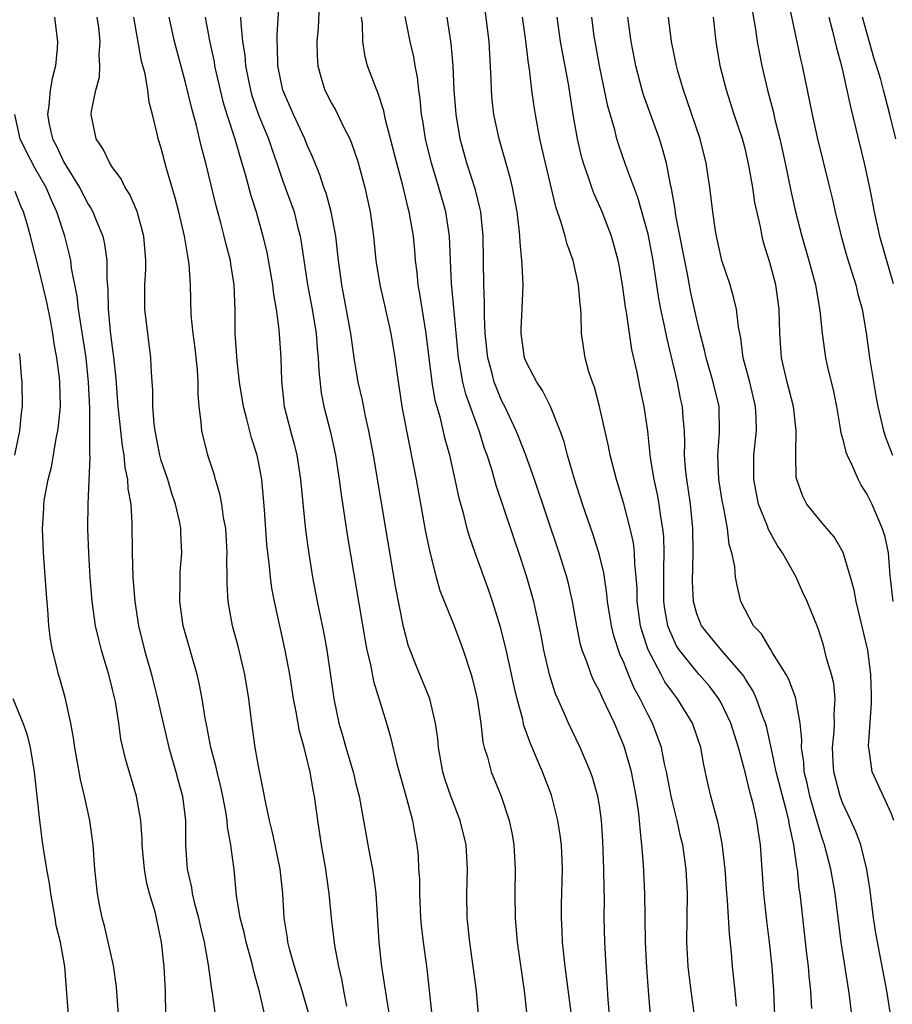
# Model space of a CAD drawing. Units: inches. Extents: x 2634000 to 2637000, y 1488000 to 1491000.
# Drawn here: x 2635077 to 2635149, y 1488418 to 1488499 of the extents above; entities that cross this region are included whole.
import ezdxf

# ---------------------------------------------------------------- set-up
doc = ezdxf.new("R2010")
doc.units = ezdxf.units.IN
doc.header["$MEASUREMENT"] = 0
doc.layers.add('LD26341488_2ft', color=188, linetype='Continuous')

msp = doc.modelspace()

# ---------------------------------------------------------------- linework, layer by layer
at = {"layer": 'LD26341488_2ft'}
for points, elevation in [([(2635115.065, 1488417), (2635114.9, 1488419), (2635114.64, 1488421), (2635114.351, 1488423), (2635114.144, 1488425), (2635114.103, 1488427), (2635114.152, 1488429), (2635114.042, 1488431), (2635113.567, 1488433), (2635112.791, 1488435), (2635112.337, 1488436.337), (2635112.144, 1488437), (2635111.792, 1488439), (2635111.728, 1488439.728), (2635111.549, 1488441), (2635111.066, 1488443), (2635110.476, 1488444.475), (2635110.239, 1488445), (2635109.88, 1488445.88), (2635109.441, 1488447), (2635109.324, 1488447.324), (2635108.9, 1488448.9), (2635108.257, 1488452.257), (2635106.444, 1488463), (2635106.062, 1488465), (2635105.776, 1488466.224), (2635105.529, 1488467.529), (2635105.194, 1488469), (2635104.865, 1488471), (2635104.621, 1488472.621), (2635104.578, 1488473), (2635103.828, 1488477), (2635103.552, 1488479), (2635103.337, 1488481), (2635102.971, 1488483), (2635102.545, 1488484.545), (2635102.373, 1488485), (2635102.033, 1488486.034), (2635101.456, 1488487.456), (2635101, 1488488.489), (2635100.806, 1488489), (2635099.878, 1488491), (2635098.991, 1488492.991), (2635098.592, 1488495), (2635098.559, 1488496.559), (2635098.519, 1488497), (2635098.514, 1488497.486), (2635098.721, 1488500.721)], 8294), ([(2635140.488, 1488500.488), (2635141.534, 1488495.534), (2635141.663, 1488495), (2635142.484, 1488491), (2635142.901, 1488489.098), (2635143.918, 1488485), (2635144.129, 1488484.129), (2635144.377, 1488483), (2635144.865, 1488481), (2635145.34, 1488479.34), (2635146.062, 1488477), (2635146.239, 1488476.238), (2635146.586, 1488475), (2635146.93, 1488473.07), (2635147.203, 1488471), (2635147.736, 1488467.736), (2635147.881, 1488467), (2635148.161, 1488465.839), (2635148.336, 1488465), (2635148.5, 1488464.5), (2635149.078, 1488463)], 8320), ([(2635101.986, 1488499.986), (2635101.89, 1488498.11), (2635101.797, 1488497), (2635101.816, 1488495.815), (2635101.865, 1488495), (2635102.102, 1488494.102), (2635102.446, 1488493), (2635103, 1488491.919), (2635103.337, 1488491.337), (2635103.953, 1488490.047), (2635104.486, 1488489), (2635104.637, 1488488.637), (2635105.144, 1488487.145), (2635105.721, 1488485), (2635106.157, 1488483), (2635106.441, 1488481), (2635106.64, 1488479), (2635106.951, 1488477), (2635107.343, 1488475.343), (2635107.868, 1488473), (2635108.204, 1488471), (2635108.388, 1488469.612), (2635108.779, 1488467), (2635109.145, 1488465), (2635109.938, 1488461), (2635110.724, 1488456.724), (2635111.057, 1488455.057), (2635111.586, 1488453), (2635111.903, 1488451.903), (2635113.069, 1488449), (2635113.594, 1488447.594), (2635113.803, 1488447), (2635114.453, 1488445), (2635114.572, 1488444.572), (2635114.956, 1488443), (2635115.25, 1488441), (2635115.433, 1488439.432), (2635115.546, 1488439), (2635115.811, 1488438.189), (2635116.123, 1488437), (2635116.931, 1488435), (2635117.599, 1488433), (2635117.844, 1488431.844), (2635117.986, 1488431), (2635118.095, 1488429), (2635118.057, 1488427), (2635118.081, 1488425), (2635118.253, 1488423), (2635118.816, 1488419), (2635119.046, 1488417)], 8296), ([(2635132.8, 1488417.199), (2635132.533, 1488419), (2635132.293, 1488421), (2635132.188, 1488423), (2635132.247, 1488427), (2635132.136, 1488429), (2635131.849, 1488431), (2635131.675, 1488431.675), (2635131.392, 1488433), (2635131, 1488434.534), (2635130.896, 1488435), (2635130.517, 1488437), (2635130.359, 1488437.641), (2635130.093, 1488439), (2635129.818, 1488439.819), (2635129.364, 1488441), (2635129, 1488441.685), (2635128.364, 1488443), (2635127.872, 1488443.872), (2635127.39, 1488445), (2635127, 1488445.975), (2635126.675, 1488446.675), (2635126.179, 1488448.179), (2635125.987, 1488449), (2635125.675, 1488451), (2635125.625, 1488451.625), (2635125.358, 1488453.358), (2635125, 1488454.806), (2635124.478, 1488456.478), (2635123.612, 1488459), (2635122.963, 1488461.037), (2635122.393, 1488463), (2635122.103, 1488464.103), (2635121.777, 1488465), (2635120.977, 1488467), (2635120.319, 1488468.319), (2635119.866, 1488469), (2635119, 1488470.635), (2635118.856, 1488471), (2635118.583, 1488473), (2635118.587, 1488473.413), (2635118.67, 1488475), (2635118.737, 1488477), (2635118.644, 1488478.644), (2635118.636, 1488479), (2635118.483, 1488480.483), (2635118.467, 1488481), (2635118.418, 1488481.582), (2635118.245, 1488483), (2635117.868, 1488485), (2635117.704, 1488485.704), (2635116.754, 1488489), (2635116.334, 1488491), (2635116.203, 1488492.204), (2635116.136, 1488493), (2635116.117, 1488493.883), (2635115.942, 1488497), (2635115.608, 1488499.608)], 8304), ([(2635137.568, 1488499.568), (2635137.815, 1488498.186), (2635137.974, 1488497), (2635138.128, 1488496.128), (2635138.354, 1488495), (2635138.812, 1488493), (2635139.271, 1488491.271), (2635139.422, 1488490.578), (2635139.833, 1488489), (2635140.27, 1488487), (2635140.733, 1488484.733), (2635141.126, 1488483), (2635141.639, 1488481), (2635142.221, 1488479), (2635142.752, 1488477), (2635143.114, 1488474.886), (2635143.3, 1488473), (2635143.594, 1488471), (2635143.76, 1488470.239), (2635144.243, 1488468.243), (2635144.481, 1488467), (2635144.788, 1488465.212), (2635144.838, 1488464.838), (2635145, 1488464.312), (2635145.265, 1488463.265), (2635145.363, 1488463), (2635145.723, 1488462.277), (2635146.279, 1488461), (2635146.522, 1488460.523), (2635147, 1488459.766), (2635147.385, 1488459), (2635148.239, 1488457), (2635148.417, 1488456.417), (2635148.721, 1488455), (2635148.872, 1488453.129), (2635148.908, 1488452.908), (2635149.105, 1488451)], 8318), ([(2635080.231, 1488499), (2635080.384, 1488497.616), (2635080.468, 1488497), (2635080.452, 1488496.452), (2635080.308, 1488495), (2635080.037, 1488493.963), (2635079.875, 1488493), (2635079.75, 1488491.75), (2635079.646, 1488491), (2635079.793, 1488490.207), (2635080.07, 1488489), (2635080.403, 1488488.403), (2635081, 1488487.078), (2635082.294, 1488485), (2635083, 1488483.637), (2635083.255, 1488483.254), (2635083.388, 1488483), (2635083.631, 1488482.369), (2635084.197, 1488481), (2635084.349, 1488480.349), (2635084.532, 1488479), (2635084.524, 1488477.476), (2635084.619, 1488476.619), (2635084.634, 1488475), (2635084.805, 1488473.195), (2635085, 1488471.627), (2635085.082, 1488471.082), (2635085.271, 1488469.272), (2635085.443, 1488467), (2635085.778, 1488463.778), (2635085.916, 1488463), (2635086, 1488462), (2635086.218, 1488461), (2635086.258, 1488460.257), (2635086.488, 1488459), (2635086.594, 1488457.405), (2635086.62, 1488455), (2635086.676, 1488453), (2635086.823, 1488451), (2635087.119, 1488449), (2635087.614, 1488447), (2635088.192, 1488445), (2635088.704, 1488443), (2635089.153, 1488441), (2635089.624, 1488439), (2635090.205, 1488437), (2635090.365, 1488436.365), (2635090.751, 1488435), (2635091.002, 1488433), (2635091.005, 1488431.005), (2635091.127, 1488429), (2635091.492, 1488427.492), (2635091.554, 1488427), (2635091.716, 1488426.284), (2635092.07, 1488425), (2635092.228, 1488424.228), (2635092.528, 1488423), (2635092.861, 1488421.139), (2635093.121, 1488419.121), (2635093.177, 1488418.823), (2635093.419, 1488417)], 8282), ([(2635097.525, 1488417), (2635097.071, 1488418.929), (2635096.597, 1488420.597), (2635096.523, 1488421), (2635096.362, 1488421.638), (2635095.976, 1488423), (2635095.803, 1488423.803), (2635095.478, 1488425), (2635095.174, 1488426.826), (2635094.981, 1488428.981), (2635094.746, 1488430.746), (2635094.729, 1488431), (2635094.453, 1488432.453), (2635094.413, 1488433), (2635094.301, 1488433.699), (2635094.057, 1488435), (2635093.877, 1488435.877), (2635093.587, 1488437), (2635093.488, 1488437.488), (2635093.064, 1488439), (2635092.741, 1488440.741), (2635092.604, 1488441.396), (2635092.368, 1488443), (2635092.148, 1488444.148), (2635091.944, 1488445), (2635090.81, 1488449), (2635090.518, 1488451), (2635090.563, 1488452.563), (2635090.55, 1488453), (2635090.565, 1488453.435), (2635090.699, 1488455), (2635090.611, 1488456.611), (2635090.603, 1488457), (2635090.521, 1488457.479), (2635090.167, 1488459), (2635089.866, 1488459.866), (2635089.53, 1488461), (2635089, 1488462.585), (2635088.883, 1488463), (2635088.491, 1488465), (2635088.415, 1488465.585), (2635088.312, 1488467), (2635088.32, 1488468.319), (2635088.203, 1488469.797), (2635088.158, 1488471), (2635087.888, 1488473), (2635087.663, 1488475), (2635087.644, 1488475.644), (2635087.664, 1488477), (2635087.724, 1488478.275), (2635087.726, 1488479), (2635087.557, 1488481), (2635087.019, 1488483.019), (2635086.422, 1488484.421), (2635086.047, 1488485), (2635085.702, 1488485.702), (2635085, 1488486.638), (2635084.762, 1488487), (2635084.211, 1488488.211), (2635083.663, 1488489), (2635083.251, 1488491), (2635083.269, 1488491.269), (2635083.614, 1488493), (2635083.929, 1488494.071), (2635083.965, 1488495), (2635083.902, 1488495.902), (2635083.975, 1488497), (2635083.858, 1488498.143), (2635083.742, 1488499)], 8284), ([(2635101.167, 1488417), (2635100.581, 1488419), (2635099.958, 1488421), (2635099.548, 1488422.452), (2635099.412, 1488423), (2635099.367, 1488423.367), (2635099.107, 1488425), (2635098.988, 1488427), (2635098.78, 1488429), (2635098.374, 1488431), (2635098.127, 1488432.127), (2635097.9, 1488433), (2635097.583, 1488434.417), (2635097.405, 1488435.405), (2635097, 1488437.449), (2635096.731, 1488439), (2635096.442, 1488441), (2635096.201, 1488443), (2635095.874, 1488445), (2635095.323, 1488447.323), (2635094.867, 1488449), (2635094.492, 1488451), (2635094.407, 1488452.407), (2635094.421, 1488453), (2635094.398, 1488454.398), (2635094.43, 1488455), (2635094.294, 1488457), (2635094.118, 1488457.882), (2635093.965, 1488459), (2635093.825, 1488459.825), (2635093.458, 1488461), (2635093.366, 1488461.366), (2635092.84, 1488463), (2635092.33, 1488465), (2635092.289, 1488465.712), (2635092.108, 1488467), (2635092.023, 1488468.023), (2635092.038, 1488469), (2635091.987, 1488470.012), (2635091.795, 1488471.795), (2635091.629, 1488473), (2635091.468, 1488474.532), (2635091.401, 1488477), (2635091.286, 1488478.713), (2635091.251, 1488479), (2635091.199, 1488479.199), (2635090.902, 1488481), (2635090.446, 1488483), (2635090.156, 1488484.157), (2635089.438, 1488486.562), (2635089, 1488488.225), (2635088.745, 1488489), (2635088.686, 1488489.314), (2635088.272, 1488491), (2635088.006, 1488492.006), (2635087.894, 1488493), (2635087.666, 1488494.334), (2635087.384, 1488495.384), (2635086.734, 1488499)], 8286), ([(2635104.254, 1488417.746), (2635104.002, 1488419), (2635103.856, 1488419.856), (2635103.583, 1488421), (2635103.266, 1488422.734), (2635102.998, 1488425), (2635102.798, 1488427), (2635102.566, 1488428.566), (2635102.516, 1488429), (2635102.174, 1488431), (2635101.863, 1488433), (2635101.592, 1488435), (2635101.486, 1488435.486), (2635101.237, 1488437), (2635101.18, 1488437.18), (2635101, 1488437.973), (2635100.733, 1488439), (2635100.35, 1488440.35), (2635100.088, 1488441.912), (2635099.874, 1488443), (2635099.556, 1488445), (2635099.187, 1488447), (2635098.307, 1488451), (2635098.099, 1488452.099), (2635097.978, 1488453), (2635097.873, 1488454.127), (2635097.757, 1488455), (2635097.686, 1488455.686), (2635097.479, 1488458.522), (2635097.261, 1488461), (2635097, 1488462.465), (2635096.89, 1488463), (2635096.428, 1488464.428), (2635096.038, 1488465.962), (2635095.748, 1488467), (2635095.435, 1488469), (2635095.232, 1488470.769), (2635095.067, 1488473), (2635095.066, 1488474.935), (2635095.005, 1488477), (2635094.71, 1488478.71), (2635094.677, 1488479), (2635094.329, 1488480.329), (2635094.173, 1488481), (2635093.888, 1488482.112), (2635093.509, 1488483.509), (2635092.665, 1488487), (2635092.31, 1488488.31), (2635091.891, 1488490.109), (2635091.501, 1488491.501), (2635091, 1488493.62), (2635090.096, 1488497), (2635089.661, 1488499)], 8288), ([(2635092.607, 1488499), (2635092.959, 1488497.041), (2635093.337, 1488495.336), (2635093.389, 1488495), (2635093.84, 1488493), (2635094.07, 1488492.07), (2635094.397, 1488491), (2635095.045, 1488489), (2635095.473, 1488487.473), (2635095.633, 1488487), (2635095.898, 1488486.102), (2635096.355, 1488484.355), (2635096.792, 1488483), (2635097.36, 1488481), (2635097.666, 1488479.666), (2635098.134, 1488477), (2635098.212, 1488476.212), (2635098.44, 1488475), (2635098.675, 1488473.325), (2635098.834, 1488471), (2635098.888, 1488469.112), (2635099.109, 1488467), (2635099.613, 1488465), (2635099.912, 1488463.912), (2635100.13, 1488463), (2635100.439, 1488461), (2635100.859, 1488456.859), (2635101.098, 1488455.098), (2635101.436, 1488453), (2635101.819, 1488451), (2635102.351, 1488448.351), (2635102.597, 1488447), (2635102.918, 1488444.918), (2635103.187, 1488443), (2635103.585, 1488441), (2635103.91, 1488439.91), (2635104.156, 1488439), (2635104.764, 1488437), (2635105, 1488436.014), (2635105.265, 1488435), (2635105.626, 1488433), (2635105.966, 1488431), (2635106.183, 1488429.817), (2635106.35, 1488429), (2635106.441, 1488428.441), (2635106.635, 1488427), (2635106.866, 1488423), (2635107.102, 1488421), (2635107.473, 1488418.527), (2635107.74, 1488417)], 8290), ([(2635095.526, 1488499), (2635095.532, 1488498.468), (2635095.677, 1488497), (2635095.864, 1488495.864), (2635095.93, 1488495), (2635096.337, 1488493), (2635096.484, 1488492.484), (2635097, 1488490.986), (2635097.806, 1488489), (2635098.103, 1488488.103), (2635098.499, 1488487), (2635099, 1488485.529), (2635099.91, 1488483), (2635100.206, 1488481.794), (2635100.418, 1488481), (2635100.508, 1488480.508), (2635101.031, 1488477), (2635101.404, 1488475), (2635101.725, 1488473), (2635101.816, 1488471.816), (2635101.903, 1488471), (2635101.938, 1488469.938), (2635102.133, 1488468.133), (2635102.351, 1488467), (2635102.897, 1488464.897), (2635103.316, 1488463), (2635103.62, 1488461), (2635103.774, 1488459.774), (2635104.302, 1488456.302), (2635105.759, 1488447.759), (2635105.901, 1488447), (2635106.182, 1488445.818), (2635106.432, 1488444.432), (2635107.502, 1488441), (2635107.84, 1488439.84), (2635108.357, 1488437.643), (2635109.164, 1488434.836), (2635109.649, 1488433), (2635109.839, 1488431.839), (2635110.01, 1488431), (2635110.106, 1488430.106), (2635110.152, 1488429), (2635110.211, 1488428.211), (2635110.211, 1488427), (2635110.308, 1488425), (2635110.363, 1488424.363), (2635110.511, 1488423), (2635110.811, 1488420.811), (2635111.243, 1488417)], 8292), ([(2635122.705, 1488417), (2635122.19, 1488421), (2635121.971, 1488423), (2635121.941, 1488423.941), (2635121.878, 1488425), (2635121.895, 1488426.105), (2635121.977, 1488429), (2635121.888, 1488431), (2635121.785, 1488431.785), (2635121.598, 1488433), (2635121.07, 1488435.07), (2635120.326, 1488437), (2635119.847, 1488438.153), (2635119.33, 1488439.33), (2635118.807, 1488440.807), (2635118.703, 1488441.297), (2635118.244, 1488443), (2635117.998, 1488443.998), (2635117.645, 1488445.645), (2635117.276, 1488447.276), (2635116.876, 1488448.876), (2635116.215, 1488451), (2635115.906, 1488451.906), (2635114.786, 1488455), (2635114.323, 1488456.323), (2635114.139, 1488457), (2635113.855, 1488458.145), (2635113.475, 1488459.475), (2635113.151, 1488461), (2635112.701, 1488463), (2635112.33, 1488464.33), (2635111.937, 1488466.063), (2635111.517, 1488467.517), (2635111.275, 1488469), (2635110.782, 1488473), (2635110.262, 1488476.262), (2635110.112, 1488477), (2635110.02, 1488478.02), (2635109.886, 1488479), (2635109.832, 1488479.832), (2635109.722, 1488481), (2635109.382, 1488483), (2635109.292, 1488483.293), (2635108.84, 1488485.16), (2635108.35, 1488487), (2635107.848, 1488489), (2635107.431, 1488490.568), (2635107.291, 1488491.291), (2635106.805, 1488492.805), (2635106.702, 1488493), (2635106.513, 1488493.487), (2635105.959, 1488495), (2635105.748, 1488495.748), (2635105.551, 1488497), (2635105.525, 1488498.475), (2635105.46, 1488499)], 8298), ([(2635125.833, 1488417), (2635125.721, 1488418.279), (2635125.653, 1488419.654), (2635125.55, 1488421), (2635125.449, 1488423), (2635125.407, 1488425), (2635125.417, 1488426.584), (2635125.389, 1488427.389), (2635125.38, 1488429), (2635125.294, 1488431.294), (2635125.173, 1488433), (2635125, 1488434.233), (2635124.876, 1488435), (2635124.462, 1488436.462), (2635124.275, 1488437), (2635123.419, 1488439), (2635122.457, 1488441), (2635122.059, 1488441.941), (2635121.393, 1488443.393), (2635120.893, 1488445), (2635120.447, 1488447), (2635120.224, 1488448.224), (2635120.066, 1488449), (2635119.774, 1488450.226), (2635119.609, 1488451), (2635119.48, 1488451.48), (2635119.033, 1488453), (2635118.536, 1488454.536), (2635116.532, 1488460.532), (2635116.172, 1488461.828), (2635115.789, 1488463), (2635115.572, 1488463.572), (2635115.115, 1488465), (2635114.015, 1488468.015), (2635113.771, 1488469), (2635113.529, 1488470.471), (2635113.42, 1488471), (2635112.846, 1488477.153), (2635112.761, 1488479), (2635112.694, 1488481), (2635112.398, 1488483), (2635111.818, 1488485), (2635111.204, 1488487), (2635110.724, 1488489), (2635110.489, 1488490.489), (2635110.394, 1488491), (2635110.278, 1488492.278), (2635110.165, 1488493), (2635110.055, 1488494.056), (2635109.87, 1488495), (2635109.745, 1488495.745), (2635109.443, 1488497), (2635109.056, 1488499.056)], 8300), ([(2635129.214, 1488417), (2635129.034, 1488419.034), (2635128.905, 1488420.905), (2635128.802, 1488423), (2635128.742, 1488427), (2635128.619, 1488429.381), (2635128.493, 1488431), (2635128.342, 1488432.342), (2635128.309, 1488433), (2635128.221, 1488433.779), (2635128.032, 1488435), (2635127.632, 1488437), (2635127.062, 1488439), (2635127, 1488439.165), (2635126.231, 1488441), (2635125.569, 1488442.431), (2635125.192, 1488443.192), (2635125, 1488443.634), (2635124.519, 1488444.519), (2635124.318, 1488445), (2635123.978, 1488446.023), (2635123.59, 1488447), (2635123.461, 1488447.461), (2635123.161, 1488449), (2635122.806, 1488451), (2635122.466, 1488452.466), (2635122.323, 1488453), (2635121.703, 1488455), (2635119.675, 1488461), (2635118.952, 1488463), (2635118.414, 1488464.414), (2635118.177, 1488465), (2635117.237, 1488467), (2635117, 1488467.46), (2635116.536, 1488468.536), (2635116.366, 1488469), (2635116.164, 1488469.836), (2635115.835, 1488471), (2635115.628, 1488473), (2635115.564, 1488474.437), (2635115.575, 1488475.575), (2635115.516, 1488477), (2635115.44, 1488481), (2635115.255, 1488483), (2635115.215, 1488483.215), (2635114.822, 1488484.822), (2635114.124, 1488487), (2635113.569, 1488489), (2635113.221, 1488491), (2635113.068, 1488493), (2635112.982, 1488495), (2635112.828, 1488496.829), (2635112.484, 1488499)], 8302), ([(2635136.256, 1488417.744), (2635136.146, 1488419), (2635135.943, 1488421), (2635135.861, 1488422.139), (2635135.687, 1488423.687), (2635135.542, 1488426.458), (2635135.488, 1488427), (2635135.339, 1488429), (2635135.102, 1488431.102), (2635134.776, 1488432.776), (2635134.165, 1488435), (2635133.937, 1488435.937), (2635133.575, 1488437.575), (2635133.326, 1488439), (2635132.643, 1488441), (2635131.421, 1488443), (2635131, 1488443.532), (2635130.393, 1488444.393), (2635130.066, 1488445), (2635129.018, 1488447.018), (2635128.516, 1488448.516), (2635128.389, 1488449), (2635128.108, 1488451), (2635128.095, 1488452.095), (2635128.029, 1488453), (2635127.906, 1488454.094), (2635127.888, 1488455), (2635127.799, 1488455.799), (2635127.533, 1488457), (2635127.006, 1488459.006), (2635126.398, 1488461), (2635125.879, 1488463), (2635125.743, 1488463.743), (2635125.006, 1488467.006), (2635124.589, 1488468.589), (2635124.43, 1488469), (2635124.144, 1488469.856), (2635123.823, 1488471), (2635123.524, 1488473), (2635123.514, 1488474.486), (2635123.47, 1488475), (2635123.414, 1488475.414), (2635123.297, 1488477), (2635122.839, 1488479), (2635122.344, 1488480.344), (2635122.182, 1488481), (2635121.865, 1488482.135), (2635121.411, 1488483.411), (2635120.563, 1488487), (2635120.285, 1488488.285), (2635120.114, 1488489), (2635119.743, 1488491), (2635119.648, 1488491.647), (2635119.465, 1488493), (2635119.261, 1488494.739), (2635119.182, 1488495.182), (2635118.951, 1488497.049), (2635118.689, 1488499)], 8306), ([(2635139.41, 1488417), (2635139.348, 1488419), (2635139.201, 1488421), (2635138.986, 1488423), (2635138.758, 1488424.758), (2635138.523, 1488427), (2635138.241, 1488431), (2635138.066, 1488432.067), (2635137.947, 1488433), (2635137.642, 1488434.358), (2635137.36, 1488435.36), (2635137, 1488436.862), (2635136.428, 1488439), (2635135.795, 1488441), (2635135, 1488442.655), (2635134.809, 1488443), (2635134.044, 1488444.045), (2635133.212, 1488445), (2635133, 1488445.222), (2635131.58, 1488447), (2635131.352, 1488447.352), (2635131, 1488448.08), (2635130.723, 1488448.723), (2635130.636, 1488449), (2635130.393, 1488450.393), (2635130.311, 1488451), (2635130.287, 1488453.714), (2635130.329, 1488455), (2635130.295, 1488456.295), (2635130.222, 1488457), (2635130.049, 1488457.951), (2635129.916, 1488459), (2635129.781, 1488459.781), (2635129.503, 1488461), (2635129.2, 1488462.8), (2635128.978, 1488464.978), (2635128.687, 1488467), (2635128.383, 1488468.383), (2635128.069, 1488469.93), (2635127.682, 1488471.682), (2635127.241, 1488474.759), (2635127.161, 1488475.161), (2635126.911, 1488477), (2635126.62, 1488478.62), (2635126.545, 1488479), (2635126.222, 1488480.222), (2635125.989, 1488481), (2635125.223, 1488483), (2635124.537, 1488484.537), (2635124.375, 1488485), (2635124.089, 1488485.911), (2635123.697, 1488487), (2635123.541, 1488487.541), (2635123.202, 1488489), (2635122.856, 1488491), (2635122.478, 1488493.522), (2635121.82, 1488497), (2635121.522, 1488499)], 8308), ([(2635142.458, 1488417.542), (2635142.379, 1488419), (2635142.242, 1488420.242), (2635142.184, 1488421), (2635142.047, 1488422.047), (2635141.495, 1488427), (2635141.423, 1488427.423), (2635141.268, 1488429), (2635141.216, 1488429.216), (2635140.983, 1488431), (2635140.614, 1488432.614), (2635140.564, 1488433), (2635140.432, 1488433.568), (2635139.536, 1488437), (2635139.132, 1488438.868), (2635139.102, 1488439.102), (2635138.734, 1488440.735), (2635138.653, 1488441), (2635138.414, 1488441.586), (2635137.926, 1488443), (2635137.632, 1488443.632), (2635137, 1488444.618), (2635136.862, 1488444.862), (2635136.757, 1488445), (2635135, 1488447.013), (2635134.102, 1488448.102), (2635133.388, 1488449), (2635133, 1488449.981), (2635132.725, 1488451), (2635132.647, 1488452.647), (2635132.695, 1488455), (2635132.67, 1488457), (2635132.478, 1488459), (2635132.302, 1488460.302), (2635132.183, 1488461), (2635132.082, 1488461.918), (2635132.006, 1488463), (2635132.023, 1488464.023), (2635131.983, 1488465), (2635131.882, 1488466.118), (2635131.831, 1488467), (2635131.675, 1488467.675), (2635131.409, 1488469), (2635130.562, 1488472.562), (2635130.358, 1488473.642), (2635130.051, 1488475), (2635129.88, 1488475.88), (2635129.414, 1488479), (2635129, 1488481.169), (2635128.174, 1488484.174), (2635127.183, 1488486.817), (2635126.575, 1488488.575), (2635126.446, 1488489), (2635126.266, 1488489.734), (2635125.691, 1488491.691), (2635125.017, 1488495), (2635124.645, 1488497), (2635124.584, 1488497.416), (2635124.373, 1488499)], 8310), ([(2635145.733, 1488417), (2635145.588, 1488418.412), (2635145.508, 1488419), (2635144.872, 1488423), (2635144.373, 1488427), (2635144.021, 1488429), (2635143.502, 1488431), (2635143.37, 1488431.37), (2635143, 1488432.539), (2635142.304, 1488435), (2635142.072, 1488436.072), (2635141.841, 1488437), (2635141.791, 1488437.791), (2635141.601, 1488439), (2635141.626, 1488439.626), (2635141.495, 1488441), (2635141.161, 1488442.84), (2635141.152, 1488443), (2635141.124, 1488443.124), (2635141, 1488443.417), (2635140.576, 1488444.576), (2635140.339, 1488445), (2635139.239, 1488446.761), (2635139.073, 1488447.073), (2635139, 1488447.169), (2635138.321, 1488448.321), (2635137.678, 1488449), (2635136.624, 1488451), (2635136.313, 1488452.313), (2635136.2, 1488453), (2635136.135, 1488453.865), (2635135.892, 1488455), (2635135.669, 1488455.669), (2635135.528, 1488457), (2635135.192, 1488458.808), (2635135.116, 1488459.116), (2635134.817, 1488461), (2635134.738, 1488463), (2635134.878, 1488464.878), (2635134.835, 1488467), (2635134.354, 1488469), (2635133.765, 1488471), (2635133.639, 1488471.639), (2635133.283, 1488473), (2635133, 1488474.172), (2635132.491, 1488476.491), (2635132.262, 1488477.738), (2635131.297, 1488482.703), (2635131.228, 1488483.228), (2635130.93, 1488484.93), (2635130.879, 1488485.121), (2635130.507, 1488487), (2635130.191, 1488488.191), (2635129.931, 1488489), (2635128.627, 1488492.626), (2635128.518, 1488493), (2635127.989, 1488495), (2635127.606, 1488497), (2635127.327, 1488499)], 8312), ([(2635148.926, 1488417.074), (2635148.61, 1488419), (2635147.73, 1488423.73), (2635147.533, 1488425), (2635147.245, 1488427.245), (2635146.979, 1488428.978), (2635146.477, 1488431), (2635146.081, 1488432.081), (2635145.676, 1488433), (2635145, 1488434.405), (2635144.782, 1488435), (2635144.259, 1488437), (2635144.202, 1488437.798), (2635144.154, 1488439), (2635144.3, 1488440.3), (2635144.333, 1488441), (2635144.303, 1488441.697), (2635144.383, 1488443), (2635144.254, 1488444.254), (2635144.07, 1488445), (2635143.667, 1488446.334), (2635143.405, 1488447.405), (2635143, 1488448.693), (2635142.921, 1488448.922), (2635142.066, 1488451), (2635141.726, 1488451.726), (2635141.174, 1488453), (2635141, 1488453.281), (2635140.055, 1488455), (2635139.615, 1488455.615), (2635138.906, 1488456.906), (2635138.817, 1488457.183), (2635138.088, 1488459), (2635137.68, 1488461), (2635137.683, 1488462.317), (2635137.706, 1488463), (2635137.923, 1488465), (2635137.896, 1488466.105), (2635137.835, 1488467), (2635137.353, 1488469), (2635136.83, 1488471), (2635136.627, 1488472.627), (2635136.437, 1488473.564), (2635136.282, 1488475), (2635136.034, 1488476.034), (2635135.738, 1488477), (2635135.069, 1488479), (2635134.628, 1488481), (2635134.549, 1488481.451), (2635134.325, 1488483), (2635134.083, 1488485), (2635133.78, 1488487), (2635133.27, 1488489), (2635132.2, 1488492.2), (2635131.901, 1488493), (2635131.449, 1488494.551), (2635131.327, 1488495), (2635130.934, 1488497), (2635130.673, 1488499)], 8314), ([(2635149.206, 1488433), (2635149, 1488433.542), (2635147.417, 1488437), (2635147.166, 1488438.835), (2635147.111, 1488439.111), (2635147.349, 1488442.651), (2635147.349, 1488443.348), (2635147.305, 1488445), (2635147.049, 1488447), (2635146.09, 1488451), (2635145.925, 1488451.925), (2635145.637, 1488453), (2635145.027, 1488455.027), (2635144.299, 1488456.299), (2635143.682, 1488457), (2635143, 1488457.821), (2635142.059, 1488459), (2635141.697, 1488459.697), (2635141.227, 1488461), (2635141.181, 1488461.181), (2635141.152, 1488463), (2635141.134, 1488463.134), (2635141.178, 1488465), (2635140.941, 1488467), (2635140.441, 1488469), (2635139.975, 1488471), (2635139.833, 1488473), (2635139.788, 1488475), (2635139.493, 1488477), (2635139, 1488478.838), (2635138.494, 1488480.494), (2635138.372, 1488481), (2635138.235, 1488481.765), (2635137.78, 1488483.78), (2635137.6, 1488485), (2635137.316, 1488486.684), (2635137, 1488488.088), (2635136.76, 1488489), (2635136.087, 1488491), (2635135.446, 1488493), (2635134.931, 1488495), (2635134.587, 1488497), (2635134.392, 1488499)], 8316), ([(2635143.847, 1488499), (2635144.165, 1488497.835), (2635144.482, 1488496.482), (2635144.892, 1488495), (2635145.348, 1488493), (2635145.634, 1488491.634), (2635146.772, 1488487), (2635147.19, 1488485), (2635147.568, 1488483), (2635148.026, 1488481), (2635149.13, 1488477.13)], 8322), ([(2635149.367, 1488489), (2635148.882, 1488491), (2635148.48, 1488492.48), (2635148.359, 1488493), (2635148.126, 1488493.875), (2635147.778, 1488495), (2635147.573, 1488495.573), (2635146.614, 1488499)], 8324), ([(2635089.389, 1488417), (2635089.342, 1488419), (2635089.229, 1488421), (2635089.034, 1488423), (2635088.506, 1488425.494), (2635088.047, 1488427), (2635087.825, 1488427.825), (2635087.613, 1488429), (2635087.433, 1488431), (2635087.43, 1488431.43), (2635087.311, 1488433), (2635086.959, 1488435), (2635086.059, 1488438.059), (2635085.69, 1488439.69), (2635085.509, 1488441), (2635085.232, 1488442.768), (2635085, 1488443.769), (2635084.688, 1488445), (2635084.569, 1488445.431), (2635084.085, 1488447), (2635083.861, 1488447.861), (2635083.606, 1488449), (2635083.324, 1488451), (2635083.16, 1488453), (2635083.044, 1488454.956), (2635082.976, 1488457), (2635082.993, 1488459), (2635083.152, 1488462.848), (2635083.126, 1488463.126), (2635083.145, 1488465), (2635083.128, 1488466.872), (2635083.03, 1488469), (2635082.821, 1488471), (2635082.192, 1488475), (2635082.083, 1488476.083), (2635081.628, 1488478.373), (2635081.559, 1488479), (2635081.467, 1488479.466), (2635081.076, 1488481), (2635080.428, 1488483), (2635079.97, 1488483.97), (2635079.543, 1488485), (2635078.617, 1488486.618), (2635077.937, 1488487.938), (2635077.414, 1488489), (2635076.974, 1488491)], 8280), ([(2635085.48, 1488417), (2635085.321, 1488419.321), (2635085.079, 1488421.079), (2635084.345, 1488424.345), (2635084.149, 1488425), (2635083.931, 1488426.069), (2635083.764, 1488427), (2635083.537, 1488429), (2635083.395, 1488431), (2635083.143, 1488433), (2635082.694, 1488435), (2635082.353, 1488436.353), (2635081.9, 1488439), (2635081.799, 1488439.799), (2635081.566, 1488441), (2635081.094, 1488443.094), (2635080.664, 1488444.664), (2635080.548, 1488445), (2635080.418, 1488445.582), (2635080.056, 1488447), (2635079.887, 1488447.887), (2635079.766, 1488449), (2635079.675, 1488450.326), (2635079.561, 1488451.561), (2635079.315, 1488455), (2635079.247, 1488457), (2635079.354, 1488458.646), (2635079.364, 1488459), (2635079.419, 1488459.419), (2635079.713, 1488461), (2635079.986, 1488462.014), (2635080.37, 1488464.37), (2635080.509, 1488465), (2635080.564, 1488465.436), (2635080.709, 1488467), (2635080.665, 1488469), (2635080.627, 1488469.373), (2635080.42, 1488471), (2635080.2, 1488472.2), (2635080.097, 1488473), (2635079.89, 1488474.11), (2635079.59, 1488475.589), (2635079, 1488478.102), (2635078.265, 1488481), (2635077.971, 1488482.029), (2635077.676, 1488483), (2635077.464, 1488483.464), (2635077, 1488484.665)], 8278), ([(2635076.965, 1488463), (2635077.378, 1488465), (2635077.524, 1488466.476), (2635077.6, 1488467), (2635077.569, 1488469), (2635077.506, 1488469.506), (2635077.414, 1488471), (2635077.358, 1488471.358)], 8276), ([(2635081.389, 1488417), (2635081.082, 1488421), (2635080.709, 1488423), (2635080.375, 1488424.375), (2635080.296, 1488425), (2635079.932, 1488427), (2635079.818, 1488427.818), (2635079.59, 1488429), (2635079.311, 1488430.689), (2635079.251, 1488431.251), (2635079.01, 1488433), (2635078.579, 1488437), (2635078.265, 1488439), (2635077.998, 1488439.998), (2635077.66, 1488441), (2635076.829, 1488443)], 8276)]:
    msp.add_lwpolyline(points, dxfattribs=dict(at, elevation=elevation))

doc.saveas('drawing.dxf')
